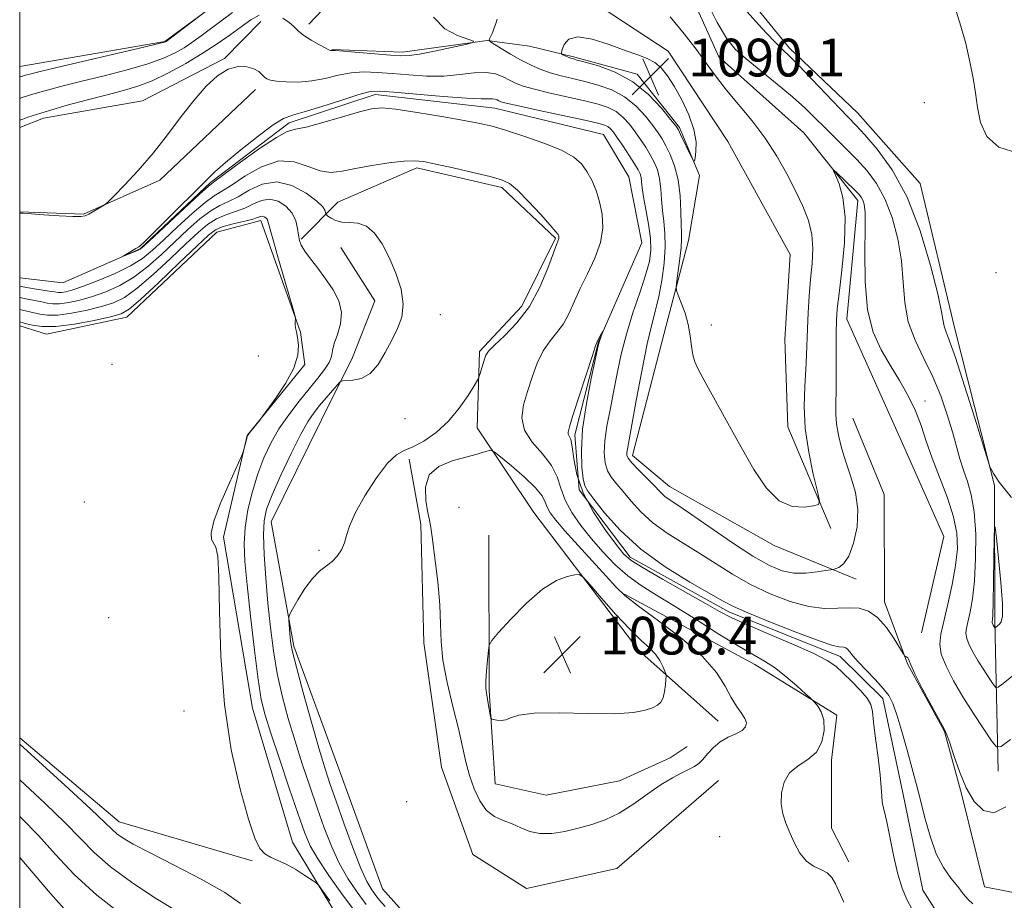
# Model space of a CAD drawing. Extents: x 2087300 to 2090200, y 339800 to 342700.
# Drawn here: x 2087500 to 2087709, y 341276 to 341462 of the extents above; entities that cross this region are included whole.
import ezdxf

# ---------------------------------------------------------------- set-up
doc = ezdxf.new("R2010")
doc.units = 0
doc.header["$MEASUREMENT"] = 0
doc.linetypes.add('rvrstm', pattern=[117.1, 50, -3.9, 0.5, -3.9, 0.5, -3.9, 0.5, -3.9, 50])
for name, color, linetype, lineweight in [('32000', 7, 'Continuous', 0), ('DTM HARD BREAKLINE', 7, 'Continuous', 0), ('DTM SPOT ELEVATION', 2, 'Continuous', 13), ('INDEX CONTOUR', 41, 'Continuous', 13), ('INTERMEDIATE CONTOUR', 44, 'Continuous', 0), ('SPOT ELEVATION', 7, 'Continuous', 0), ('STREAM - RIVER SINGLE LINE', 142, 'rvrstm', 0)]:
    doc.layers.add(name, color=color, linetype=linetype, lineweight=lineweight)
doc.styles.add('Style-ITALICS', font='ITALICS.shx')

# ---------------------------------------------------------------- blocks, each defined once
blk = doc.blocks.new('SPOT')
at = {"layer": 'SPOT ELEVATION'}
for p, q in [((-3.91, -3.91), (3.82, 3.81)), ((-1.65, 3.77), (1.72, -3.93))]:
    blk.add_line(p, q, dxfattribs=at)

msp = doc.modelspace()

# ---------------------------------------------------------------- linework, layer by layer
at = {"layer": '32000', "flags": 128}
msp.add_lwpolyline([(2087500, 340000), (2090000, 340000), (2090000, 342500), (2087500, 342500), (2087500, 340000)], dxfattribs=at)
at = {"layer": 'DTM HARD BREAKLINE'}
for points in [[(2087707.37, 341303.23, 1085.31), (2087706.67, 341334.97, 1090.22), (2087706.58, 341363.73, 1089.92), (2087698.09, 341397.24, 1090.58), (2087690.81, 341427.77, 1090.82), (2087677.58, 341442.71, 1090.82), (2087663.16, 341456.44, 1090.4), (2087650.53, 341471.97, 1090.76), (2087640.28, 341495.3, 1090.76), (2087630.64, 341514.44, 1090.94), (2087615.07, 341510.2, 1090.88), (2087580.98, 341494.52, 1092.14), (2087557.67, 341477.67, 1091.84), (2087530.78, 341457.82, 1092.08), (2087500, 341452.506, 1092.969)], [(2087561.31, 341461.51, 1088.48), (2087586.39, 341487.95, 1087.76), (2087609.12, 341500, 1087.05), (2087625.29, 341499.45, 1087.05), (2087635.53, 341482.71, 1087.05), (2087648.19, 341454.59, 1087.05), (2087666.21, 341438.48, 1086.51), (2087677.64, 341424.14, 1085.55), (2087675.32, 341398.97, 1085.25), (2087686.78, 341373.25, 1084.35), (2087695.83, 341352.91, 1084.35), (2087691.1, 341332.53, 1084.35)], [(2087614, 341471.26, 1089.62), (2087637.41, 341455.76, 1089.86), (2087650.05, 341436.63, 1089.68), (2087663.3, 341412.71, 1089.5), (2087662.16, 341394.74, 1089.5), (2087662.81, 341376.17, 1088.78), (2087671.87, 341354.63, 1087.76)], [(2087500, 341439.621, 1087.338), (2087505.07, 341441.57, 1087.35), (2087526.02, 341445.23, 1086.45), (2087543.37, 341454.27, 1086.09), (2087551.13, 341462.08, 1087.11)], [(2087677.29, 341343.87, 1085.31), (2087659.9, 341351, 1087.7), (2087637.69, 341363.51, 1086.75), (2087629.89, 341370.08, 1086.51), (2087636.99, 341397.65, 1087.41), (2087641.72, 341415.64, 1088.78), (2087644.08, 341429.42, 1089.92), (2087639.85, 341439.59, 1090.22), (2087630.83, 341450.95, 1090.22), (2087617.64, 341454.5, 1090.22), (2087608.05, 341456.87, 1089.5), (2087599.06, 341458.04, 1087.94), (2087581.1, 341455.58, 1088.42), (2087566.12, 341456.14, 1088.06)], [(2087549.98, 341447.7, 1085.49), (2087529.67, 341428.47, 1085.79), (2087513.52, 341421.23, 1086.09), (2087500, 341421.763, 1086.032)], [(2087559.66, 341415.98, 1089.8), (2087567.42, 341423.79, 1087.11), (2087584.17, 341431.03, 1086.33), (2087602.16, 341426.9, 1086.33), (2087613.57, 341416.15, 1086.15), (2087606.43, 341401.75, 1086.69), (2087597.47, 341392.14, 1086.27), (2087596.92, 341375.96, 1085.49), (2087608.96, 341358.03, 1087.47), (2087631.21, 341328.75, 1088.66), (2087648.03, 341313.83, 1086.75)], [(2087569.21, 341269.35, 1092.62), (2087557.78, 341288.18, 1091.45), (2087549.31, 341316.59, 1090.91), (2087543.21, 341352.8, 1091.9), (2087548.23, 341374.37, 1092.02), (2087560.46, 341389.37, 1091.93), (2087559.54, 341396.26, 1091.93), (2087551.08, 341419.88, 1092.5), (2087541.81, 341417.46, 1092.86), (2087522.7, 341399.43, 1092.62), (2087505.65, 341395.79, 1092.62), (2087500, 341397.598, 1092.645)], [(2087568.05, 341414.21, 1088.9), (2087575.27, 341402.85, 1088.9), (2087570.52, 341390.86, 1088.66), (2087563.97, 341377.66, 1086.87), (2087553.26, 341356.06, 1087.05), (2087558.13, 341329.72, 1085.67), (2087568.4, 341301.6, 1084.65), (2087576.86, 341278.26, 1084.59), (2087591.29, 341262.14, 1084.53), (2087606.29, 341253.8, 1084.53), (2087620.08, 341250.25, 1084.35), (2087637.41, 341261.08, 1084.47), (2087657.75, 341270.73, 1084.47), (2087671.52, 341273.77, 1084.29), (2087684.12, 341266.02, 1083.63)], [(2087676.58, 341378.01, 1084.89), (2087683.22, 341361.86, 1084.89), (2087683.29, 341339.09, 1084.47), (2087688.13, 341325.93, 1083.93), (2087695.96, 341311.58, 1083.93), (2087699.59, 341298.41, 1083.87), (2087704.45, 341278.66, 1082.55), (2087713.44, 341276.89, 1082.55), (2087729.56, 341293.12, 1082.49), (2087747.48, 341308.75, 1082.97), (2087763.03, 341317.18, 1083.45), (2087776.2, 341319.62, 1083.93)], [(2087648.07, 341301.25, 1084.35), (2087626.56, 341282.61, 1084.11), (2087607.41, 341278.36, 1084.11), (2087596.01, 341285.51, 1084.11), (2087589.36, 341304.06, 1084.47), (2087585.68, 341330.41, 1085.37), (2087585.01, 341355.56, 1085.73), (2087582.57, 341369.33, 1085.79)], [(2087599.39, 341353.21, 1087.59), (2087599.49, 341320.27, 1088.18), (2087600.75, 341300.5, 1087.59), (2087611.54, 341298.14, 1087.59), (2087627.11, 341301.18, 1087.35), (2087637.87, 341306.01, 1087.41), (2087641.46, 341308.42, 1087.41)], [(2087628.18, 341340.72, 1085.79), (2087655.78, 341325.83, 1084.59), (2087673.19, 341315.1, 1083.75), (2087672.02, 341305.52, 1083.75), (2087672.06, 341291.14, 1083.69), (2087675.68, 341283.96, 1083.63)], [(2087549.29, 341284.17, 1092.2), (2087521.11, 341292.47, 1093.28), (2087500, 341310.302, 1093.64)]]:
    msp.add_polyline3d(points, dxfattribs=at)
at = {"layer": 'DTM SPOT ELEVATION'}
for p in [(2087691.71, 341444.89, 1090.6), (2087706.91, 341408.84, 1091.1), (2087589.15, 341399.94, 1087.2), (2087646.58, 341397.74, 1088.5), (2087550.6, 341391.2, 1092.8), (2087519.53, 341389.39, 1093.1), (2087691.84, 341381.64, 1086.6), (2087581.65, 341377.9, 1086.9), (2087513.72, 341360.23, 1092.7), (2087593.11, 341359.15, 1086.9), (2087563.4, 341349.97, 1086.1), (2087518.83, 341335.73, 1093.1), (2087534.83, 341315.97, 1093.1), (2087582, 341296.76, 1085.9), (2087648.36, 341289.33, 1084.5)]:
    msp.add_point(p, dxfattribs=at)
at = {"layer": 'INDEX CONTOUR'}
for points in [[(2087500, 341445.769, 1090), (2087500.096, 341445.7981, 1090), (2087502.11, 341446.464, 1090), (2087503.761, 341446.969, 1090), (2087506.1059, 341447.63, 1090), (2087509.228, 341448.454, 1090), (2087513.1839, 341449.4441, 1090), (2087517.901, 341450.589, 1090), (2087522.802, 341451.825, 1090), (2087527.181, 341453.076, 1090), (2087530.5071, 341454.278, 1090), (2087532.942, 341455.424, 1090), (2087534.821, 341456.52, 1090), (2087536.508, 341457.628, 1090), (2087538.48, 341459.039, 1090), (2087545.08, 341463.956, 1090)], [(2087654.199, 341464.094, 1090), (2087657.197, 341460.765, 1090), (2087659.836, 341457.98, 1090), (2087661.678, 341456.131, 1090), (2087663.202, 341454.654, 1090), (2087665.114, 341452.75, 1090), (2087667.88, 341449.883, 1090), (2087673.788, 341443.672, 1090), (2087677.249, 341440.0611, 1090), (2087679.089, 341438.065, 1090), (2087681.732, 341435.0069, 1090), (2087684.885, 341430.642, 1090), (2087688.0609, 341424.831, 1090), (2087690.833, 341417.695, 1090), (2087693.0321, 341410.391, 1090), (2087694.55, 341404.333, 1090), (2087695.352, 341400.556, 1090), (2087695.692, 341398.5699, 1090), (2087695.893, 341397.504, 1090), (2087696.26, 341396.477, 1090), (2087697.003, 341394.57, 1090), (2087698.313, 341390.848, 1090), (2087700.254, 341384.856, 1090), (2087702.389, 341378.04, 1090), (2087705.149, 341369.111, 1090), (2087705.588, 341367.779, 1090), (2087705.85, 341367.181, 1090), (2087706.343, 341366.281, 1090), (2087707.598, 341364.458, 1090), (2087710.178, 341361.193, 1090)], [(2087711.556, 341434.143, 1090), (2087707.493, 341435.4539, 1090), (2087704.95, 341437.726, 1090), (2087703.648, 341440.667, 1090), (2087703.014, 341443.847, 1090), (2087702.547, 341446.948, 1090), (2087702.046, 341450.1, 1090), (2087701.382, 341453.551, 1090), (2087700.48, 341457.394, 1090), (2087699.473, 341461.123, 1090), (2087698.546, 341464.078, 1090)], [(2087615.109, 341455.046, 1090), (2087615.6151, 341454.822, 1090), (2087616.237, 341454.5519, 1090), (2087616.824, 341454.31, 1090), (2087617.335, 341454.132, 1090), (2087618.1691, 341453.9, 1090), (2087619.835, 341453.4569, 1090), (2087622.658, 341452.649, 1090), (2087626.226, 341451.316, 1090), (2087629.941, 341449.3, 1090), (2087633.279, 341446.583, 1090), (2087635.999, 341443.702, 1090), (2087637.934, 341441.3381, 1090), (2087639.017, 341439.947, 1090), (2087639.586, 341439.098, 1090), (2087640.076, 341438.136, 1090), (2087642.383, 341433.324, 1090), (2087642.79, 341432.524, 1090), (2087642.983, 341432.4851, 1090), (2087643.128, 341433.174, 1090), (2087643.314, 341434.555, 1090), (2087643.33, 341436.577, 1090), (2087642.889, 341439.19, 1090), (2087641.806, 341442.278, 1090), (2087640.305, 341445.476, 1090), (2087638.715, 341448.36, 1090), (2087637.285, 341450.596, 1090), (2087635.953, 341452.226, 1090), (2087634.581, 341453.383, 1090), (2087633.01, 341454.224, 1090), (2087631.012, 341454.988, 1090), (2087628.341, 341455.936, 1090), (2087624.913, 341457.192, 1090), (2087621.31, 341458.345, 1090), (2087618.275, 341458.8459, 1090), (2087616.367, 341458.339, 1090), (2087615.393, 341457.232, 1090), (2087614.976, 341456.128, 1090), (2087614.803, 341455.485, 1090), (2087614.838, 341455.205, 1090), (2087615.109, 341455.046, 1090)], [(2087571.434, 341272.951, 1090), (2087568.378, 341277.017, 1090), (2087565.502, 341281.062, 1090), (2087563.167, 341284.605, 1090), (2087561.586, 341287.412, 1090), (2087560.378, 341290.243, 1090), (2087559.013, 341294.11, 1090), (2087557.127, 341299.624, 1090), (2087555.032, 341305.801, 1090), (2087553.204, 341311.259, 1090), (2087551.991, 341315.102, 1090), (2087551.207, 341318.375, 1090), (2087550.535, 341322.6091, 1090), (2087549.739, 341328.827, 1090), (2087548.898, 341336.019, 1090), (2087548.172, 341342.665, 1090), (2087547.701, 341347.644, 1090), (2087547.551, 341351.414, 1090), (2087547.771, 341354.833, 1090), (2087548.38, 341358.559, 1090), (2087549.3051, 341362.469, 1090), (2087550.441, 341366.2421, 1090), (2087551.72, 341369.639, 1090), (2087553.195, 341372.749, 1090), (2087554.948, 341375.746, 1090), (2087557.013, 341378.743, 1090), (2087559.216, 341381.633, 1090), (2087561.333, 341384.254, 1090), (2087563.163, 341386.477, 1090), (2087564.602, 341388.319, 1090), (2087565.5681, 341389.829, 1090), (2087566.0499, 341391.094, 1090), (2087566.309, 341392.341, 1090), (2087566.673, 341393.833, 1090), (2087567.3429, 341395.759, 1090), (2087568.002, 341398.017, 1090), (2087568.203, 341400.433, 1090), (2087567.62, 341402.857, 1090), (2087566.408, 341405.241, 1090), (2087564.842, 341407.56, 1090), (2087563.184, 341409.772, 1090), (2087561.646, 341411.766, 1090), (2087560.43, 341413.413, 1090), (2087559.674, 341414.65, 1090), (2087559.274, 341415.691, 1090), (2087559.068, 341416.816, 1090), (2087558.881, 341418.231, 1090), (2087558.51, 341419.8361, 1090), (2087557.74, 341421.457, 1090), (2087556.433, 341422.913, 1090), (2087554.7609, 341423.986, 1090), (2087552.968, 341424.45, 1090), (2087551.242, 341424.176, 1090), (2087549.53, 341423.423, 1090), (2087547.717, 341422.545, 1090), (2087545.735, 341421.807, 1090), (2087543.68, 341421.11, 1090), (2087541.695, 341420.2671, 1090), (2087539.834, 341419.089, 1090), (2087537.807, 341417.388, 1090), (2087535.235, 341414.976, 1090), (2087531.904, 341411.81, 1090), (2087528.2529, 341408.433, 1090), (2087524.882, 341405.531, 1090), (2087522.204, 341403.611, 1090), (2087519.869, 341402.452, 1090), (2087517.343, 341401.648, 1090), (2087514.267, 341400.89, 1090), (2087510.995, 341400.239, 1090), (2087508.0601, 341399.851, 1090), (2087505.864, 341399.825, 1090), (2087504.282, 341400.0449, 1090), (2087503.061, 341400.34, 1090), (2087500.628, 341400.885, 1090), (2087500, 341401.05, 1090)], [(2087706.547, 341352.658, 1090), (2087706.475, 341348.368, 1090), (2087706.383, 341343.293, 1090), (2087706.291, 341338.918, 1090), (2087706.213, 341336.362, 1090), (2087706.152, 341335.281, 1090), (2087706.105, 341334.968, 1090), (2087706.072, 341334.829, 1090), (2087706.061, 341334.718, 1090), (2087706.078, 341334.608, 1090), (2087706.13, 341334.472, 1090), (2087706.317, 341334.135, 1090), (2087706.687, 341333.582, 1090), (2087706.7411, 341333.586, 1090), (2087707.298, 341334.041, 1090), (2087707.63, 341334.337, 1090), (2087707.991, 341334.816, 1090), (2087708.252, 341336.052, 1090), (2087708.2671, 341338.736, 1090), (2087707.947, 341343.196, 1090), (2087707.446, 341348.3221, 1090), (2087706.98, 341352.639, 1090), (2087706.713, 341354.9209, 1090), (2087706.601, 341354.926, 1090), (2087706.547, 341352.658, 1090)], [(2087510.641, 341272.694, 1100), (2087506.494, 341277.244, 1100), (2087500, 341284.876, 1100)]]:
    msp.add_polyline3d(points, dxfattribs=at)
at = {"layer": 'INTERMEDIATE CONTOUR'}
for points in [[(2087645.407, 341466.76, 1088), (2087647.827, 341461.873, 1088), (2087649.775, 341458.535, 1088), (2087651.627, 341456.24, 1088), (2087653.929, 341454.143, 1088), (2087657.034, 341451.602, 1088), (2087660.524, 341448.789, 1088), (2087663.79, 341446.082, 1088), (2087666.385, 341443.757, 1088), (2087668.512, 341441.688, 1088), (2087670.536, 341439.65, 1088), (2087675.071, 341435.163, 1088), (2087677.392, 341432.81, 1088), (2087679.583, 341430.421, 1088), (2087681.59, 341427.757, 1088), (2087683.377, 341424.52, 1088), (2087684.901, 341420.522, 1088), (2087686.091, 341416.01, 1088), (2087686.872, 341411.343, 1088), (2087687.254, 341406.82, 1088), (2087687.589, 341402.508, 1088), (2087688.319, 341398.412, 1088), (2087689.744, 341394.514, 1088), (2087691.616, 341390.687, 1088), (2087693.5461, 341386.779, 1088), (2087695.217, 341382.714, 1088), (2087696.584, 341378.716, 1088), (2087697.669, 341375.082, 1088), (2087699.244, 341369.41, 1088), (2087699.992, 341367.022, 1088), (2087700.844, 341364.608, 1088), (2087701.674, 341361.783, 1088), (2087702.304, 341358.128, 1088), (2087702.595, 341353.429, 1088), (2087702.577, 341348.288, 1088), (2087702.323, 341343.511, 1088), (2087701.908, 341339.74, 1088), (2087701.425, 341336.9501, 1088), (2087700.64, 341333.543, 1088), (2087700.521, 341332.431, 1088), (2087700.696, 341331.313, 1088), (2087701.225, 341329.947, 1088), (2087702.056, 341328.335, 1088), (2087703.112, 341326.543, 1088), (2087704.296, 341324.67, 1088), (2087705.427, 341322.946, 1088), (2087706.304, 341321.635, 1088), (2087706.837, 341320.963, 1088), (2087707.387, 341321, 1088), (2087708.422, 341321.777, 1088), (2087715.514, 341327.525, 1088)], [(2087500, 341450.329, 1092), (2087500.166, 341450.375, 1092), (2087501.227, 341450.699, 1092), (2087502.124, 341450.945, 1092), (2087504.061, 341451.427, 1092), (2087507.843, 341452.327, 1092), (2087526.278, 341456.627, 1092), (2087529.476, 341457.384, 1092), (2087530.702, 341457.69, 1092), (2087530.935, 341457.77, 1092), (2087531.05, 341457.8499, 1092), (2087539.403, 341464.19, 1092)], [(2087500, 341441.162, 1088), (2087500.66, 341441.398, 1088), (2087501.757, 341441.795, 1088), (2087503.55, 341442.3981, 1088), (2087506.295, 341443.239, 1088), (2087510.088, 341444.315, 1088), (2087514.396, 341445.4821, 1088), (2087518.525, 341446.562, 1088), (2087521.973, 341447.451, 1088), (2087525.007, 341448.348, 1088), (2087528.085, 341449.524, 1088), (2087531.538, 341451.172, 1088), (2087535.183, 341453.158, 1088), (2087538.706, 341455.27, 1088), (2087541.853, 341457.321, 1088), (2087544.591, 341459.231, 1088), (2087546.943, 341460.947, 1088), (2087548.953, 341462.396, 1088), (2087550.741, 341463.422, 1088)], [(2087555.7729, 341462.812, 1088), (2087557.137, 341461.858, 1088), (2087558.1741, 341460.942, 1088), (2087559.109, 341460.058, 1088), (2087560.242, 341459.137, 1088), (2087561.761, 341458.151, 1088), (2087563.391, 341457.219, 1088), (2087564.744, 341456.499, 1088), (2087565.532, 341456.104, 1088), (2087565.876, 341455.9601, 1088), (2087565.997, 341455.946, 1088), (2087566.166, 341455.955, 1088), (2087566.858, 341455.922, 1088), (2087568.595, 341455.798, 1088), (2087578.558, 341454.975, 1088), (2087580.77, 341454.811, 1088), (2087582.519, 341454.845, 1088), (2087584.704, 341455.163, 1088), (2087587.912, 341455.795, 1088), (2087591.488, 341456.558, 1088), (2087594.463, 341457.212, 1088), (2087596.053, 341457.599, 1088), (2087596.2039, 341457.877, 1088), (2087592.81, 341459.0761, 1088), (2087590.116, 341460.549, 1088), (2087587.685, 341463.019, 1088)], [(2087601.218, 341462.549, 1088), (2087600.85, 341461.474, 1088), (2087600.511, 341460.529, 1088), (2087600.164, 341459.666, 1088), (2087599.842, 341458.934, 1088), (2087599.596, 341458.402, 1088), (2087599.505, 341458.089, 1088), (2087599.752, 341457.798, 1088), (2087600.551, 341457.278, 1088), (2087602.03, 341456.3589, 1088), (2087603.984, 341455.183, 1088), (2087606.123, 341453.969, 1088), (2087608.2211, 341452.9, 1088), (2087610.299, 341451.993, 1088), (2087612.441, 341451.231, 1088), (2087614.719, 341450.584, 1088), (2087617.165, 341449.984, 1088), (2087619.802, 341449.356, 1088), (2087622.619, 341448.609, 1088), (2087625.471, 341447.591, 1088), (2087628.178, 341446.136, 1088), (2087630.583, 341444.171, 1088), (2087632.604, 341441.999, 1088), (2087634.1829, 341440.017, 1088), (2087635.306, 341438.496, 1088), (2087636.155, 341437.197, 1088), (2087636.961, 341435.758, 1088), (2087637.883, 341433.873, 1088), (2087638.803, 341431.473, 1088), (2087639.532, 341428.548, 1088), (2087639.9359, 341425.183, 1088), (2087640.101, 341421.838, 1088), (2087640.1689, 341419.069, 1088), (2087640.242, 341417.225, 1088), (2087640.275, 341415.825, 1088), (2087640.1849, 341414.18, 1088), (2087639.923, 341411.833, 1088), (2087639.578, 341409.242, 1088), (2087639.2721, 341407.094, 1088), (2087639.119, 341405.853, 1088), (2087639.192, 341405.08, 1088), (2087639.5531, 341404.114, 1088), (2087640.216, 341402.456, 1088), (2087641.003, 341400.256, 1088), (2087641.69, 341397.83, 1088), (2087642.113, 341395.46, 1088), (2087642.371, 341393.299, 1088), (2087642.628, 341391.47, 1088)], [(2087642.628, 341391.47, 1088), (2087643.055, 341389.963, 1088), (2087643.866, 341388.246, 1088), (2087645.284, 341385.6559, 1088), (2087650.087, 341376.937, 1088), (2087652.897, 341371.862, 1088), (2087655.606, 341367.125, 1088), (2087658.2549, 341363.192, 1088), (2087660.955, 341360.495, 1088), (2087663.736, 341359.292, 1088), (2087666.291, 341359.138, 1088), (2087668.233, 341359.414, 1088), (2087669.267, 341359.718, 1088), (2087669.4769, 341360.519, 1088), (2087669.044, 341362.505, 1088), (2087668.177, 341366.118, 1088), (2087667.203, 341370.828, 1088), (2087666.479, 341375.8579, 1088), (2087666.2591, 341380.554, 1088), (2087666.3931, 341384.731, 1088), (2087666.631, 341388.326, 1088), (2087666.775, 341391.35, 1088), (2087666.936, 341397.015, 1088), (2087667.092, 341400.325, 1088), (2087667.324, 341403.893, 1088), (2087667.62, 341407.454, 1088), (2087667.934, 341410.8, 1088), (2087668.091, 341413.942, 1088), (2087667.881, 341416.95, 1088), (2087667.147, 341419.904, 1088), (2087665.95, 341422.9389, 1088), (2087664.4, 341426.2021, 1088), (2087662.582, 341429.787, 1088), (2087660.471, 341433.567, 1088), (2087658.013, 341437.364, 1088), (2087655.2191, 341441.012, 1088), (2087649.768, 341447.501, 1088), (2087647.655, 341450.255, 1088), (2087645.723, 341452.9591, 1088), (2087643.551, 341455.963, 1088), (2087640.845, 341459.471, 1088), (2087637.835, 341463.0889, 1088)], [(2087500, 341421.488, 1086), (2087500.707, 341421.438, 1086), (2087505.1101, 341421.116, 1086), (2087508.391, 341420.892, 1086), (2087511.232, 341420.735, 1086), (2087512.949, 341420.725, 1086), (2087513.881, 341420.895, 1086), (2087514.622, 341421.269, 1086), (2087517.64, 341422.99, 1086), (2087518.213, 341423.344, 1086), (2087518.839, 341423.8999, 1086), (2087520.056, 341425.135, 1086), (2087522.238, 341427.3961, 1086), (2087525.1209, 341430.508, 1086), (2087528.275, 341434.167, 1086), (2087531.344, 341438.071, 1086), (2087534.248, 341441.925, 1086), (2087536.979, 341445.44, 1086), (2087539.534, 341448.357, 1086), (2087541.926, 341450.558, 1086), (2087544.173, 341451.959, 1086), (2087546.2721, 341452.532, 1086), (2087548.124, 341452.475, 1086), (2087549.607, 341452.041, 1086), (2087550.646, 341451.457, 1086), (2087551.347, 341450.846, 1086), (2087551.863, 341450.304, 1086), (2087552.367, 341449.904, 1086), (2087553.128, 341449.623, 1086), (2087554.433, 341449.415, 1086), (2087556.474, 341449.261, 1086), (2087559.056, 341449.247, 1086), (2087561.886, 341449.485, 1086), (2087564.719, 341450.028, 1086), (2087567.505, 341450.684, 1086), (2087570.241, 341451.201, 1086), (2087572.956, 341451.389, 1086), (2087575.792, 341451.299, 1086), (2087578.923, 341451.044, 1086), (2087582.449, 341450.741, 1086), (2087586.186, 341450.521, 1086), (2087589.88, 341450.5229, 1086), (2087593.301, 341450.811, 1086), (2087596.329, 341451.164, 1086), (2087598.869, 341451.288, 1086), (2087600.87, 341450.975, 1086), (2087602.454, 341450.354, 1086), (2087603.79, 341449.64, 1086), (2087605.083, 341448.995, 1086), (2087606.706, 341448.38, 1086), (2087609.069, 341447.702, 1086), (2087612.402, 341446.902, 1086), (2087619.77, 341445.255, 1086), (2087622.58, 341444.57, 1086), (2087624.716, 341443.867, 1086), (2087626.415, 341442.972, 1086), (2087627.887, 341441.76, 1086), (2087629.21, 341440.297, 1086), (2087630.432, 341438.697, 1086), (2087631.586, 341437.061, 1086), (2087632.66, 341435.43, 1086), (2087633.629, 341433.831, 1086), (2087634.465, 341432.263, 1086), (2087635.135, 341430.623, 1086), (2087635.603, 341428.779, 1086), (2087635.862, 341426.648, 1086), (2087636.015, 341424.335, 1086), (2087636.192, 341421.991, 1086), (2087636.474, 341419.695, 1086), (2087636.739, 341417.242, 1086), (2087636.816, 341414.357, 1086), (2087636.58, 341410.891, 1086), (2087636.0891, 341407.208, 1086), (2087635.451, 341403.799, 1086), (2087634.742, 341400.917, 1086), (2087633.932, 341397.875, 1086), (2087632.96, 341393.7459, 1086), (2087631.812, 341388.007, 1086), (2087630.656, 341381.733, 1086), (2087628.807, 341371.474, 1086), (2087628.693, 341370.716, 1086), (2087628.701, 341370.163, 1086), (2087628.9789, 341369.511, 1086), (2087629.729, 341368.548, 1086), (2087631.055, 341367.151, 1086), (2087634.144, 341364.057, 1086), (2087636.0061, 341362.084, 1086), (2087636.728, 341361.419, 1086), (2087637.656, 341360.749, 1086), (2087639.236, 341359.705, 1086), (2087641.96, 341357.869, 1086), (2087646.077, 341355.021, 1086), (2087650.868, 341351.736, 1086), (2087655.372, 341348.786, 1086), (2087658.871, 341346.778, 1086), (2087661.612, 341345.657, 1086), (2087664.086, 341345.199, 1086), (2087666.637, 341345.188, 1086), (2087669.022, 341345.4201, 1086), (2087670.85, 341345.696, 1086), (2087671.87, 341345.866, 1086), (2087672.389, 341345.968, 1086), (2087672.852, 341346.09, 1086), (2087673.604, 341346.37, 1086), (2087674.599, 341347.135, 1086), (2087675.692, 341348.766, 1086), (2087676.7209, 341351.494, 1086), (2087677.453, 341354.967, 1086), (2087677.641, 341358.687, 1086), (2087677.133, 341362.245, 1086), (2087676.169, 341365.584, 1086), (2087675.086, 341368.736, 1086), (2087674.169, 341371.7139, 1086), (2087673.492, 341374.442, 1086), (2087673.078, 341376.824, 1086), (2087672.926, 341378.879, 1086), (2087672.943, 341381.07, 1086), (2087673.013, 341383.977, 1086), (2087673.045, 341387.927, 1086), (2087673.05, 341396.055, 1086), (2087673.096, 341398.751, 1086), (2087673.262, 341401.16, 1086), (2087673.633, 341404.44, 1086), (2087674.223, 341409.362, 1086), (2087674.7641, 341415.14, 1086), (2087674.918, 341420.601, 1086), (2087674.465, 341424.8, 1086), (2087673.667, 341427.708, 1086), (2087672.903, 341429.525, 1086), (2087672.499, 341430.434, 1086), (2087672.57, 341430.559, 1086), (2087673.1739, 341430.006, 1086), (2087676.931, 341426.369, 1086), (2087677.7999, 341425.482, 1086), (2087678.341, 341424.828, 1086), (2087678.6939, 341424.21, 1086), (2087678.968, 341423.348, 1086), (2087679.15, 341421.628, 1086), (2087679.194, 341418.352, 1086), (2087679.116, 341413.147, 1086), (2087679.171, 341406.943, 1086), (2087679.677, 341400.997, 1086), (2087680.857, 341396.268, 1086), (2087682.55, 341392.527, 1086), (2087684.501, 341389.25, 1086), (2087686.473, 341386.008, 1086), (2087688.304, 341382.76, 1086), (2087689.851, 341379.564, 1086), (2087691.045, 341376.427, 1086), (2087692.112, 341373.163, 1086), (2087693.3481, 341369.5401, 1086), (2087696.596, 341361.1531, 1086), (2087697.93, 341357.126, 1086), (2087698.627, 341353.626, 1086), (2087698.722, 341350.338, 1086), (2087698.333, 341346.8, 1086), (2087697.596, 341342.731, 1086), (2087696.696, 341338.571, 1086), (2087695.208, 341332.257, 1086), (2087694.981, 341330.143, 1086), (2087695.314, 341328.019, 1086), (2087696.319, 341325.421, 1086), (2087697.899, 341322.357, 1086), (2087699.907, 341318.951, 1086), (2087702.157, 341315.39, 1086), (2087704.307, 341312.113, 1086), (2087705.974, 341309.622, 1086), (2087706.988, 341308.344, 1086), (2087708.032, 341308.414, 1086), (2087710.001, 341309.892, 1086)], [(2087674.667, 341275.473, 1084), (2087672.908, 341279.339, 1084), (2087672.127, 341280.684, 1084), (2087671.141, 341281.656, 1084), (2087669.801, 341282.343, 1084), (2087668.252, 341283.046, 1084), (2087666.71, 341284.121, 1084), (2087665.352, 341285.813, 1084), (2087664.188, 341287.917, 1084), (2087663.187, 341290.1181, 1084), (2087662.337, 341292.178, 1084), (2087661.702, 341294.182, 1084), (2087661.366, 341296.29, 1084), (2087661.42, 341298.592, 1084), (2087661.978, 341300.873, 1084), (2087663.163, 341302.844, 1084), (2087664.991, 341304.338, 1084), (2087667.061, 341305.667, 1084), (2087668.87, 341307.264, 1084), (2087670.012, 341309.417, 1084), (2087670.488, 341311.835, 1084), (2087670.4, 341314.08, 1084), (2087669.879, 341315.803, 1084), (2087669.163, 341316.997, 1084), (2087668.523, 341317.744, 1084), (2087668.107, 341318.179, 1084), (2087667.596, 341318.661, 1084), (2087666.551, 341319.603, 1084), (2087664.687, 341321.264, 1084), (2087662.331, 341323.283, 1084), (2087659.962, 341325.149, 1084), (2087657.876, 341326.526, 1084), (2087655.632, 341327.802, 1084), (2087652.606, 341329.545, 1084), (2087648.408, 341332.131, 1084), (2087643.5821, 341335.174, 1084), (2087638.9079, 341338.098, 1084), (2087634.987, 341340.484, 1084), (2087631.726, 341342.5369, 1084), (2087628.854, 341344.623, 1084), (2087626.149, 341347.022, 1084), (2087623.578, 341349.6819, 1084), (2087621.156, 341352.469, 1084), (2087618.921, 341355.265, 1084), (2087617.012, 341358.007, 1084), (2087615.591, 341360.648, 1084), (2087614.704, 341363.159, 1084), (2087613.929, 341365.587, 1084), (2087612.729, 341367.994, 1084), (2087610.78, 341370.436, 1084), (2087608.615, 341372.927, 1084), (2087606.984, 341375.472, 1084), (2087606.443, 341378.084, 1084), (2087606.785, 341380.805, 1084), (2087607.61, 341383.6829, 1084), (2087608.593, 341386.714, 1084), (2087609.697, 341389.676, 1084), (2087610.959, 341392.292, 1084), (2087612.386, 341394.387, 1084), (2087613.856, 341396.186, 1084), (2087615.218, 341398.015, 1084), (2087616.379, 341400.146, 1084), (2087618.781, 341405.47, 1084), (2087620.351, 341408.627, 1084), (2087621.916, 341411.944, 1084), (2087623.082, 341415.235, 1084), (2087623.556, 341418.341, 1084), (2087623.433, 341421.224, 1084), (2087622.9101, 341423.876, 1084), (2087622.156, 341426.287, 1084), (2087621.244, 341428.437, 1084), (2087620.2249, 341430.305, 1084), (2087619.065, 341431.898, 1084), (2087617.407, 341433.34, 1084), (2087614.812, 341434.784, 1084), (2087611.0589, 341436.323, 1084), (2087606.818, 341437.808, 1084), (2087602.976, 341439.0331, 1084), (2087600.104, 341439.866, 1084), (2087597.504, 341440.477, 1084), (2087594.163, 341441.11, 1084), (2087589.441, 341441.931, 1084), (2087584.201, 341442.792, 1084), (2087579.681, 341443.464, 1084), (2087576.72, 341443.754, 1084), (2087574.56, 341443.593, 1084), (2087572.044, 341442.95, 1084), (2087568.382, 341441.86, 1084), (2087564.255, 341440.648, 1084), (2087560.706, 341439.706, 1084), (2087558.429, 341439.246, 1084), (2087556.69, 341438.7521, 1084), (2087554.403, 341437.527, 1084), (2087550.852, 341435.141, 1084), (2087546.799, 341432.241, 1084), (2087541.341, 341428.249, 1084), (2087539.944, 341427.127, 1084), (2087538.06, 341425.427, 1084), (2087526.356, 341414.546, 1084), (2087525.509, 341413.84, 1084), (2087524.937, 341413.539, 1084), (2087521.981, 341412.333, 1084), (2087521.961, 341412.353, 1084), (2087524.631, 341413.95, 1084), (2087525.245, 341414.347, 1084), (2087526.137, 341415.11, 1084), (2087527.876, 341416.781, 1084), (2087530.7881, 341419.665, 1084), (2087539.568, 341428.461, 1084), (2087541.388, 341430.193, 1084), (2087543.643, 341432.167, 1084), (2087546.874, 341434.859, 1084), (2087550.51, 341437.768, 1084), (2087553.705, 341440.149, 1084), (2087555.91, 341441.489, 1084), (2087557.782, 341442.194, 1084), (2087560.278, 341442.899, 1084), (2087564.013, 341444.064, 1084), (2087568.244, 341445.44, 1084), (2087571.888, 341446.604, 1084), (2087574.262, 341447.2249, 1084), (2087576.288, 341447.348, 1084), (2087579.288, 341447.113, 1084), (2087584.114, 341446.667, 1084), (2087589.743, 341446.173, 1084), (2087594.685, 341445.802, 1084), (2087597.808, 341445.67, 1084), (2087599.426, 341445.687, 1084), (2087600.215, 341445.709, 1084), (2087600.745, 341445.626, 1084), (2087601.164, 341445.461, 1084), (2087601.518, 341445.272, 1084), (2087601.963, 341445.08, 1084), (2087603.114, 341444.765, 1084), (2087605.697, 341444.172, 1084), (2087610.086, 341443.22, 1084), (2087619.738, 341441.154, 1084), (2087622.542, 341440.53, 1084), (2087623.96, 341440.142, 1084), (2087624.652, 341439.809, 1084), (2087625.191, 341439.3491, 1084), (2087625.816, 341438.594, 1084), (2087626.68, 341437.3761, 1084), (2087627.866, 341435.626, 1084), (2087629.166, 341433.664, 1084), (2087630.297, 341431.904, 1084), (2087631.047, 341430.654, 1084), (2087631.466, 341429.772, 1084), (2087631.674, 341429.009, 1084), (2087631.788, 341428.114, 1084), (2087631.928, 341426.833, 1084), (2087632.215, 341424.9119, 1084), (2087632.714, 341422.225, 1084), (2087633.273, 341419.145, 1084), (2087633.683, 341416.1741, 1084), (2087633.765, 341413.64, 1084), (2087633.44, 341411.188, 1084), (2087632.6571, 341408.293, 1084), (2087631.422, 341404.582, 1084), (2087629.968, 341400.301, 1084), (2087628.584, 341395.8501, 1084), (2087627.49, 341391.558, 1084), (2087626.626, 341387.464, 1084), (2087625.861, 341383.536, 1084), (2087625.108, 341379.773, 1084), (2087624.446, 341376.285, 1084), (2087624, 341373.21, 1084), (2087623.87, 341370.65, 1084), (2087624.067, 341368.559, 1084), (2087624.582, 341366.856, 1084), (2087625.404, 341365.428, 1084), (2087626.518, 341364.043, 1084), (2087627.91, 341362.44, 1084), (2087629.586, 341360.436, 1084), (2087631.635, 341358.166, 1084), (2087634.164, 341355.842, 1084), (2087637.225, 341353.6279, 1084), (2087640.63, 341351.491, 1084), (2087644.135, 341349.348, 1084), (2087647.571, 341347.1441, 1084), (2087651.073, 341344.928, 1084), (2087654.851, 341342.778, 1084), (2087659.018, 341340.793, 1084), (2087663.275, 341339.158, 1084), (2087667.227, 341338.083, 1084), (2087670.568, 341337.685, 1084), (2087673.36, 341337.716, 1084), (2087675.758, 341337.837, 1084), (2087677.904, 341337.725, 1084), (2087679.89, 341337.126, 1084), (2087681.799, 341335.804, 1084), (2087683.663, 341333.674, 1084), (2087685.318, 341331.26, 1084), (2087687.228, 341328.107, 1084), (2087687.523, 341327.665, 1084), (2087687.69, 341327.5349, 1084), (2087687.923, 341327.402, 1084), (2087688.188, 341327.209, 1084), (2087688.3901, 341326.964, 1084), (2087688.509, 341326.596, 1084), (2087688.82, 341325.71, 1084), (2087689.675, 341323.832, 1084), (2087691.269, 341320.732, 1084), (2087693.188, 341317.1561, 1084), (2087695.893, 341312.208, 1084), (2087696.503, 341310.894, 1084), (2087697.088, 341309.219, 1084), (2087697.965, 341306.51, 1084), (2087699.157, 341303.126, 1084), (2087700.615, 341299.684, 1084), (2087702.304, 341296.773, 1084), (2087704.245, 341294.864, 1084), (2087706.4761, 341294.399, 1084), (2087709.004, 341295.6221, 1084)], [(2087577.42, 341274.497, 1086), (2087576.272, 341275.8441, 1086), (2087575.446, 341276.876, 1086), (2087574.611, 341278.043, 1086), (2087573.594, 341279.847, 1086), (2087572.26, 341282.805, 1086), (2087570.55, 341287.175, 1086), (2087568.711, 341292.187, 1086), (2087567.065, 341296.812, 1086), (2087565.822, 341300.384, 1086), (2087564.749, 341303.685, 1086), (2087563.5, 341307.86, 1086), (2087561.8551, 341313.614, 1086), (2087560.101, 341319.898, 1086), (2087558.654, 341325.225, 1086), (2087557.815, 341328.508, 1086), (2087557.451, 341330.273, 1086), (2087557.316, 341331.447, 1086), (2087557.028, 341335.173, 1086), (2087557.016, 341335.825, 1086), (2087557.225, 341336.444, 1086), (2087557.834, 341337.559, 1086), (2087558.9531, 341339.511, 1086), (2087560.424, 341341.881, 1086), (2087562.019, 341344.059, 1086), (2087563.545, 341345.594, 1086), (2087566.204, 341347.651, 1086), (2087567.293, 341348.797, 1086), (2087568.181, 341350.124, 1086), (2087568.833, 341351.571, 1086), (2087569.29, 341353.148, 1086), (2087569.9, 341355.134, 1086), (2087571.0881, 341357.882, 1086), (2087573.116, 341361.53, 1086), (2087575.593, 341365.372, 1086), (2087577.966, 341368.494, 1086), (2087579.8419, 341370.258, 1086), (2087581.486, 341371.142, 1086), (2087583.3221, 341371.903, 1086), (2087585.651, 341373.162, 1086), (2087588.277, 341374.999, 1086), (2087590.877, 341377.356, 1086), (2087593.167, 341380.099, 1086), (2087595.009, 341382.785, 1086), (2087596.299, 341384.8929, 1086), (2087596.998, 341386.08, 1086), (2087597.312, 341386.703, 1086), (2087597.51, 341387.299, 1086), (2087598.494, 341390.533, 1086), (2087598.795, 341391.365, 1086), (2087599.37, 341392.214, 1086), (2087600.601, 341393.471, 1086), (2087602.722, 341395.46, 1086), (2087605.365, 341398.217, 1086), (2087608.012, 341401.709, 1086), (2087610.23, 341405.785, 1086), (2087611.93, 341409.813, 1086), (2087613.8, 341414.924, 1086), (2087614.234, 341416.086, 1086), (2087614.267, 341416.303, 1086), (2087614.2579, 341416.504, 1086), (2087614.222, 341416.689, 1086), (2087614.11, 341416.922, 1086), (2087613.634, 341417.528, 1086), (2087612.442, 341418.896, 1086), (2087610.348, 341421.224, 1086), (2087607.824, 341423.945, 1086), (2087605.503, 341426.3039, 1086), (2087603.785, 341427.749, 1086), (2087602.115, 341428.557, 1086), (2087599.702, 341429.209, 1086), (2087596.0541, 341430.071, 1086), (2087591.873, 341431.033, 1086), (2087588.159, 341431.867, 1086), (2087585.6, 341432.387, 1086), (2087583.633, 341432.579, 1086), (2087581.385, 341432.471, 1086), (2087578.238, 341432.101, 1086), (2087574.6, 341431.557, 1086), (2087571.132, 341430.936, 1086), (2087568.324, 341430.3649, 1086), (2087565.964, 341430.093, 1086), (2087563.665, 341430.3971, 1086), (2087561.1, 341431.369, 1086), (2087558.183, 341432.355, 1086), (2087554.884, 341432.514, 1086), (2087551.266, 341431.293, 1086), (2087547.745, 341429.278, 1086), (2087544.824, 341427.343, 1086), (2087541.189, 341425.121, 1086), (2087539.272, 341423.707, 1086), (2087536.567, 341421.383, 1086), (2087533.449, 341418.5431, 1086), (2087530.512, 341415.798, 1086), (2087528.152, 341413.613, 1086), (2087525.992, 341411.8639, 1086), (2087523.463, 341410.283, 1086), (2087520.198, 341408.677, 1086), (2087516.657, 341407.17, 1086), (2087513.504, 341405.9611, 1086), (2087511.247, 341405.195, 1086), (2087509.778, 341404.8019, 1086), (2087508.832, 341404.657, 1086), (2087508.137, 341404.655, 1086), (2087507.388, 341404.759, 1086), (2087506.27, 341404.9519, 1086), (2087502.617, 341405.518, 1086), (2087500.756, 341405.838, 1086), (2087500, 341405.994, 1086)], [(2087573.44, 341274.913, 1088), (2087571.494, 341277.53, 1088), (2087569.548, 341280.455, 1088), (2087567.714, 341283.705, 1088), (2087566.068, 341287.293, 1088), (2087564.545, 341291.215, 1088), (2087563.039, 341295.461, 1088), (2087561.4749, 341300.004, 1088), (2087559.89, 341304.743, 1088), (2087558.352, 341309.56, 1088), (2087556.923, 341314.358, 1088), (2087555.654, 341319.136, 1088), (2087554.594, 341323.917, 1088), (2087553.772, 341328.731, 1088), (2087553.137, 341333.658, 1088), (2087552.617, 341338.785, 1088), (2087552.164, 341344.09, 1088), (2087551.825, 341349.109, 1088), (2087551.669, 341353.266, 1088), (2087551.784, 341356.244, 1088), (2087552.333, 341358.754, 1088), (2087553.5001, 341361.767, 1088), (2087555.36, 341365.92, 1088), (2087557.548, 341370.534, 1088), (2087559.592, 341374.598, 1088), (2087561.146, 341377.372, 1088), (2087562.373, 341379.194, 1088), (2087563.561, 341380.672, 1088), (2087567.285, 341385.0401, 1088), (2087567.903, 341385.711, 1088), (2087568.4, 341385.958, 1088), (2087570.612, 341386.051, 1088), (2087572.423, 341386.44, 1088), (2087574.304, 341387.493, 1088), (2087575.991, 341389.414, 1088), (2087577.483, 341391.902, 1088), (2087578.847, 341394.528, 1088), (2087580.09, 341396.981, 1088), (2087580.999, 341399.428, 1088), (2087581.3, 341402.153, 1088), (2087580.814, 341405.338, 1088), (2087579.726, 341408.7479, 1088), (2087578.31, 341412.047, 1088), (2087576.792, 341414.928, 1088), (2087575.193, 341417.197, 1088), (2087573.483, 341418.691, 1088), (2087571.664, 341419.345, 1088), (2087569.865, 341419.493, 1088), (2087568.247, 341419.569, 1088), (2087566.943, 341419.9, 1088), (2087565.974, 341420.392, 1088), (2087565.333, 341420.843, 1088), (2087564.994, 341421.11, 1088), (2087564.864, 341421.288, 1088), (2087564.831, 341421.529, 1088), (2087564.738, 341421.98, 1088), (2087564.248, 341422.771, 1088), (2087562.98, 341424.024, 1088), (2087560.69, 341425.726, 1088), (2087557.702, 341427.319, 1088), (2087554.479, 341428.105, 1088), (2087551.418, 341427.623, 1088), (2087548.658, 341426.3361, 1088), (2087546.27, 341424.9439, 1088), (2087544.27, 341423.954, 1088), (2087542.435, 341423.116, 1088), (2087540.484, 341421.987, 1088), (2087538.2, 341420.236, 1088), (2087535.6281, 341417.966, 1088), (2087530.0279, 341412.712, 1088), (2087527.123, 341410.148, 1088), (2087524.1731, 341407.907, 1088), (2087521.201, 341406.144, 1088), (2087518.263, 341404.811, 1088), (2087515.424, 341403.804, 1088), (2087512.757, 341403.042, 1088), (2087510.386, 341402.521, 1088), (2087508.446, 341402.254, 1088), (2087507.001, 341402.24, 1088), (2087505.835, 341402.402, 1088), (2087504.666, 341402.646, 1088), (2087501.623, 341403.201, 1088), (2087500, 341403.552, 1088)], [(2087565.726, 341275.748, 1092), (2087564.261, 341277.78, 1092), (2087563.437, 341278.899, 1092), (2087562.843, 341279.505, 1092), (2087561.967, 341280.119, 1092), (2087560.4469, 341281.123, 1092), (2087558.496, 341282.345, 1092), (2087556.477, 341283.478, 1092), (2087554.687, 341284.304, 1092), (2087553.175, 341284.967, 1092), (2087551.925, 341285.705, 1092), (2087550.88, 341286.839, 1092), (2087549.817, 341289.037, 1092), (2087548.472, 341293.051, 1092), (2087546.7, 341299.406, 1092), (2087544.845, 341307.71, 1092), (2087543.3701, 341317.342, 1092), (2087542.604, 341327.549, 1092), (2087542.336, 341337.05, 1092), (2087542.221, 341344.43, 1092), (2087541.979, 341348.714, 1092), (2087541.596, 341350.667, 1092), (2087540.67, 341352.287, 1092), (2087540.544, 341353.675, 1092), (2087541.111, 341356.178, 1092), (2087542.569, 341360.031, 1092), (2087544.44, 341364.342, 1092), (2087547.01, 341369.9551, 1092), (2087547.387, 341370.844, 1092), (2087547.536, 341371.362, 1092), (2087548.1139, 341373.724, 1092), (2087548.24, 341374.175, 1092), (2087548.402, 341374.492, 1092), (2087548.7269, 341374.922, 1092), (2087550.87, 341377.612, 1092), (2087551.362, 341378.266, 1092), (2087552.401, 341379.672, 1092), (2087554.226, 341382.191, 1092), (2087556.342, 341385.382, 1092), (2087558.073, 341388.604, 1092), (2087558.914, 341391.332, 1092), (2087559.0549, 341393.493, 1092), (2087558.859, 341395.131, 1092), (2087558.633, 341396.302, 1092), (2087558.457, 341397.1269, 1092), (2087558.357, 341397.739, 1092), (2087558.347, 341398.248, 1092), (2087558.394, 341398.657, 1092), (2087558.452, 341398.943, 1092), (2087558.45, 341399.22, 1092), (2087558.211, 341400.14, 1092), (2087554.861, 341411.6819, 1092), (2087553.629, 341416.006, 1092), (2087552.601, 341419.75, 1092), (2087552.412, 341420.195, 1092), (2087552.151, 341420.487, 1092), (2087551.816, 341420.7009, 1092), (2087551.458, 341420.794, 1092), (2087551.066, 341420.729, 1092), (2087550.402, 341420.509, 1092), (2087549.164, 341420.146, 1092), (2087544.926, 341419.105, 1092), (2087542.9071, 341418.547, 1092), (2087541.468, 341417.942, 1092), (2087539.985, 341416.811, 1092), (2087537.596, 341414.5651, 1092), (2087533.781, 341410.909, 1092), (2087529.384, 341406.717, 1092), (2087525.592, 341403.156, 1092), (2087523.206, 341401.078, 1092), (2087521.475, 341400.092, 1092), (2087519.263, 341399.492, 1092), (2087515.777, 341398.738, 1092), (2087511.604, 341397.958, 1092), (2087507.674, 341397.448, 1092), (2087504.727, 341397.41, 1092), (2087502.73, 341397.688, 1092), (2087501.457, 341398.035, 1092), (2087500, 341398.462, 1092)], [(2087689.119, 341273.86, 1082), (2087688.014, 341275.989, 1082), (2087687.021, 341278.384, 1082), (2087686.11, 341281.356, 1082), (2087685.261, 341285.039, 1082), (2087683.858, 341292.131, 1082), (2087683.367, 341294.282, 1082), (2087683.022, 341295.63, 1082), (2087682.81, 341296.689, 1082), (2087682.7, 341297.938, 1082), (2087682.587, 341299.739, 1082), (2087682.347, 341302.422, 1082), (2087681.903, 341306.114, 1082), (2087681.381, 341310.1289, 1082), (2087680.955, 341313.578, 1082), (2087680.709, 341315.832, 1082), (2087680.372, 341317.299, 1082), (2087679.584, 341318.6471, 1082), (2087678.117, 341320.375, 1082), (2087676.27, 341322.298, 1082), (2087674.476, 341324.064, 1082), (2087672.963, 341325.442, 1082), (2087671.1341, 341326.688, 1082), (2087668.186, 341328.186, 1082), (2087663.662, 341330.179, 1082), (2087658.481, 341332.369, 1082), (2087653.903, 341334.322, 1082), (2087650.783, 341335.765, 1082), (2087648.332, 341337.067, 1082), (2087645.35, 341338.761, 1082), (2087636.2229, 341343.894, 1082), (2087632.108, 341346.261, 1082), (2087629.552, 341347.883, 1082), (2087627.962, 341349.285, 1082), (2087626.384, 341351.226, 1082), (2087624.129, 341354.252, 1082), (2087621.587, 341358.066, 1082), (2087619.4139, 341362.157, 1082), (2087618.096, 341366.049, 1082), (2087617.444, 341369.41, 1082), (2087617.097, 341371.942, 1082), (2087616.768, 341373.457, 1082), (2087616.458, 341374.223, 1082), (2087616.241, 341374.618, 1082), (2087616.205, 341375.065, 1082), (2087616.491, 341376.165, 1082), (2087617.251, 341378.564, 1082), (2087620.0429, 341387.203, 1082), (2087621.318, 341391.113, 1082), (2087622.05, 341393.314, 1082), (2087622.3479, 341394.155, 1082), (2087622.69, 341394.8221, 1082), (2087623.599, 341396.422, 1082), (2087623.611, 341396.41, 1082), (2087622.931, 341394.57, 1082), (2087622.79, 341394.106, 1082), (2087622.55, 341393.069, 1082), (2087622.022, 341390.673, 1082), (2087621.111, 341386.4349, 1082), (2087620.085, 341381.096, 1082), (2087619.307, 341375.703, 1082), (2087619.038, 341371.136, 1082), (2087619.155, 341367.607, 1082), (2087619.435, 341365.164, 1082), (2087619.753, 341363.704, 1082), (2087620.377, 341362.537, 1082), (2087621.676, 341360.822, 1082), (2087623.953, 341357.952, 1082), (2087627.263, 341354.249, 1082), (2087631.6, 341350.266, 1082), (2087636.794, 341346.507, 1082), (2087642.0241, 341343.277, 1082), (2087649.065, 341339.266, 1082), (2087651.277, 341338.121, 1082), (2087654.331, 341336.771, 1082), (2087659.13, 341334.801, 1082), (2087664.66, 341332.614, 1082), (2087669.429, 341330.813, 1082), (2087672.313, 341329.846, 1082), (2087673.678, 341329.5239, 1082), (2087674.676, 341329.477, 1082), (2087675.069, 341329.346, 1082), (2087675.462, 341329.051, 1082), (2087675.9099, 341328.523, 1082), (2087676.591, 341327.663, 1082), (2087677.716, 341326.362, 1082), (2087679.3899, 341324.5849, 1082), (2087681.292, 341322.601, 1082), (2087682.994, 341320.751, 1082), (2087684.19, 341319.22, 1082), (2087685.061, 341317.554, 1082), (2087685.9059, 341315.143, 1082), (2087686.942, 341311.624, 1082), (2087688.052, 341307.6259, 1082), (2087690.332, 341299.272, 1082), (2087690.97, 341296.762, 1082), (2087691.826, 341293.324, 1082), (2087692.924, 341289.405, 1082), (2087694.257, 341285.706, 1082), (2087695.786, 341282.772, 1082), (2087697.36, 341280.526, 1082), (2087698.797, 341278.738, 1082), (2087699.974, 341277.222, 1082), (2087700.996, 341275.983, 1082), (2087702.027, 341275.069, 1082)], [(2087598.955, 341294.881, 1086), (2087600.643, 341293.576, 1086), (2087602.473, 341292.744, 1086), (2087604.336, 341292.039, 1086), (2087606.17, 341291.215, 1086), (2087608.088, 341290.436, 1086), (2087610.243, 341289.9709, 1086), (2087612.743, 341290.01, 1086), (2087615.495, 341290.452, 1086), (2087618.357, 341291.12, 1086), (2087621.223, 341291.899, 1086), (2087624.111, 341292.911, 1086), (2087627.078, 341294.338, 1086), (2087630.137, 341296.266, 1086), (2087633.149, 341298.4, 1086), (2087635.936, 341300.351, 1086), (2087638.347, 341301.817, 1086), (2087640.336, 341302.852, 1086), (2087641.888, 341303.599, 1086), (2087643.023, 341304.207, 1086), (2087643.9139, 341304.847, 1086), (2087644.773, 341305.697, 1086), (2087645.779, 341306.864, 1086), (2087646.994, 341308.181, 1086), (2087648.451, 341309.411, 1086), (2087650.123, 341310.3751, 1086), (2087651.767, 341311.143, 1086), (2087653.079, 341311.843, 1086), (2087653.82, 341312.587, 1086), (2087653.995, 341313.424, 1086), (2087653.671, 341314.39, 1086), (2087652.929, 341315.533, 1086), (2087651.904, 341316.969, 1086), (2087650.745, 341318.829, 1086), (2087649.482, 341321.2171, 1086), (2087647.6591, 341324.129, 1086), (2087644.699, 341327.5349, 1086), (2087640.318, 341331.32, 1086), (2087635.397, 341335.0439, 1086), (2087631.109, 341338.184, 1086), (2087628.273, 341340.426, 1086), (2087626.302, 341342.291, 1086), (2087624.256, 341344.5099, 1086), (2087618.334, 341351.017, 1086), (2087615.538, 341354.138, 1086), (2087613.598, 341356.404, 1086), (2087612.424, 341357.963, 1086), (2087611.769, 341359.139, 1086), (2087611.348, 341360.2401, 1086), (2087610.705, 341361.526, 1086), (2087609.342, 341363.245, 1086), (2087606.981, 341365.509, 1086), (2087604.22, 341367.89, 1086), (2087601.879, 341369.822, 1086), (2087600.544, 341370.882, 1086), (2087599.8689, 341371.213, 1086), (2087599.275, 341371.098, 1086), (2087598.267, 341370.776, 1086), (2087596.6859, 341370.308, 1086), (2087591.644, 341368.952, 1086), (2087588.84, 341367.801, 1086), (2087586.78, 341365.981, 1086), (2087585.979, 341363.371, 1086), (2087586.086, 341360.494, 1086), (2087586.53, 341358.029, 1086), (2087586.862, 341356.379, 1086), (2087587.123, 341354.8219, 1086), (2087587.473, 341352.357, 1086), (2087588.013, 341348.317, 1086), (2087588.599, 341343.361, 1086), (2087589.026, 341338.479, 1086), (2087589.179, 341334.386, 1086), (2087589.295, 341330.6831, 1086), (2087589.702, 341326.695, 1086), (2087590.6171, 341321.968, 1086), (2087591.819, 341316.931, 1086), (2087592.979, 341312.238, 1086), (2087593.855, 341308.376, 1086), (2087594.566, 341305.168, 1086), (2087595.317, 341302.276, 1086), (2087596.282, 341299.461, 1086), (2087597.495, 341296.902, 1086), (2087598.955, 341294.881, 1086)], [(2087636.7181, 341324.375, 1088), (2087636.305, 341325.377, 1088), (2087635.651, 341326.6729, 1088), (2087634.719, 341328.034, 1088), (2087633.45, 341329.343, 1088), (2087631.7121, 341330.925, 1088), (2087629.353, 341333.213, 1088), (2087626.36, 341336.422, 1088), (2087623.283, 341339.891, 1088), (2087620.81, 341342.742, 1088), (2087619.4, 341344.316, 1088), (2087618.582, 341344.849, 1088), (2087617.6551, 341344.797, 1088), (2087616.051, 341344.472, 1088), (2087613.7279, 341343.604, 1088), (2087610.777, 341341.776, 1088), (2087607.3779, 341338.804, 1088), (2087604.069, 341335.417, 1088), (2087601.48, 341332.572, 1088), (2087600.053, 341330.929, 1088), (2087599.492, 341329.9389, 1088), (2087599.317, 341328.753, 1088), (2087599.14, 341326.771, 1088), (2087598.946, 341324.388, 1088), (2087598.813, 341322.247, 1088), (2087598.801, 341320.811, 1088), (2087598.899, 341319.823, 1088), (2087599.309, 341317.579, 1088), (2087599.728, 341315.113, 1088), (2087599.851, 341314.493, 1088), (2087600.0321, 341314.235, 1088), (2087600.423, 341314.118, 1088), (2087601.128, 341313.983, 1088), (2087602.041, 341313.919, 1088), (2087603.003, 341314.074, 1088), (2087604.021, 341314.53, 1088), (2087605.757, 341315.088, 1088), (2087609.038, 341315.4829, 1088), (2087614.311, 341315.534, 1088), (2087620.495, 341315.415, 1088), (2087626.131, 341315.385, 1088), (2087630.089, 341315.64, 1088), (2087632.572, 341316.105, 1088), (2087634.112, 341316.641, 1088), (2087635.167, 341317.164, 1088), (2087635.894, 341317.8, 1088), (2087636.373, 341318.7329, 1088), (2087636.679, 341320.054, 1088), (2087636.86, 341321.486, 1088), (2087636.955, 341322.665, 1088), (2087636.991, 341323.348, 1088), (2087636.929, 341323.791, 1088), (2087636.7181, 341324.375, 1088)], [(2087546.788, 341275.186, 1094), (2087543.491, 341277.4851, 1094), (2087538.485, 341280.31, 1094), (2087532.756, 341283.264, 1094), (2087527.617, 341285.863, 1094), (2087524.0741, 341287.742, 1094), (2087521.914, 341289.0231, 1094), (2087520.614, 341289.949, 1094), (2087519.599, 341290.838, 1094), (2087518.066, 341292.31, 1094), (2087515.1569, 341295.0599, 1094), (2087510.411, 341299.44, 1094), (2087500, 341308.945, 1094)], [(2087533.408, 341273.465, 1096), (2087528.669, 341276.373, 1096), (2087523.691, 341279.669, 1096), (2087519.237, 341282.947, 1096), (2087515.808, 341285.936, 1096), (2087512.855, 341288.916, 1096), (2087509.566, 341292.301, 1096), (2087505.403, 341296.325, 1096), (2087500, 341301.349, 1096)], [(2087522.102, 341272.4791, 1098), (2087516.345, 341276.917, 1098), (2087511.568, 341281.322, 1098), (2087507.587, 341285.558, 1098), (2087503.974, 341289.541, 1098), (2087500.394, 341293.21, 1098), (2087500, 341293.588, 1098)]]:
    msp.add_polyline3d(points, dxfattribs=at)
at = {"layer": 'STREAM - RIVER SINGLE LINE'}
msp.add_polyline3d([(2087500, 341407.779, 1084.453), (2087509.16, 341406.7, 1084.3), (2087525.56, 341413.91, 1083.91), (2087540.44, 341427.99, 1083.76), (2087557.12, 341440.58, 1083.61), (2087575.31, 341446.61, 1083.55), (2087600.7, 341443.7, 1083.28), (2087623.7, 341438.1, 1082.92), (2087629.1, 341429.16, 1082.69), (2087631.83, 341415.14, 1082.48), (2087622.64, 341394.21, 1081.94), (2087617.63, 341374.49, 1081.7), (2087618.56, 341362.85, 1081.58), (2087629.35, 341348.56, 1081.55), (2087650.29, 341336.98, 1081.55), (2087673.9, 341327.5, 1081.52), (2087682.89, 341318.57, 1081.52), (2087687.13, 341298.58, 1081.28), (2087691.37, 341278, 1081.16), (2087697.67, 341268.16, 1081.16)], dxfattribs=at)

# ---------------------------------------------------------------- block references
at = {"layer": 'SPOT ELEVATION'}
for p in [(2087633.68, 341450.428, 1090.136), (2087614.983, 341327.931, 1088.352)]:
    msp.add_blockref('SPOT', p, dxfattribs=at)

# ---------------------------------------------------------------- texts
at = {"layer": 'SPOT ELEVATION', "style": 'Style-ITALICS'}
for s, p in [('1090.1', (2087641.68, 341450.428, 1090.136)), ('1088.4', (2087622.983, 341327.931, 1088.352))]:
    msp.add_text(s, height=8, dxfattribs=at).set_placement(p)

doc.saveas('drawing.dxf')
